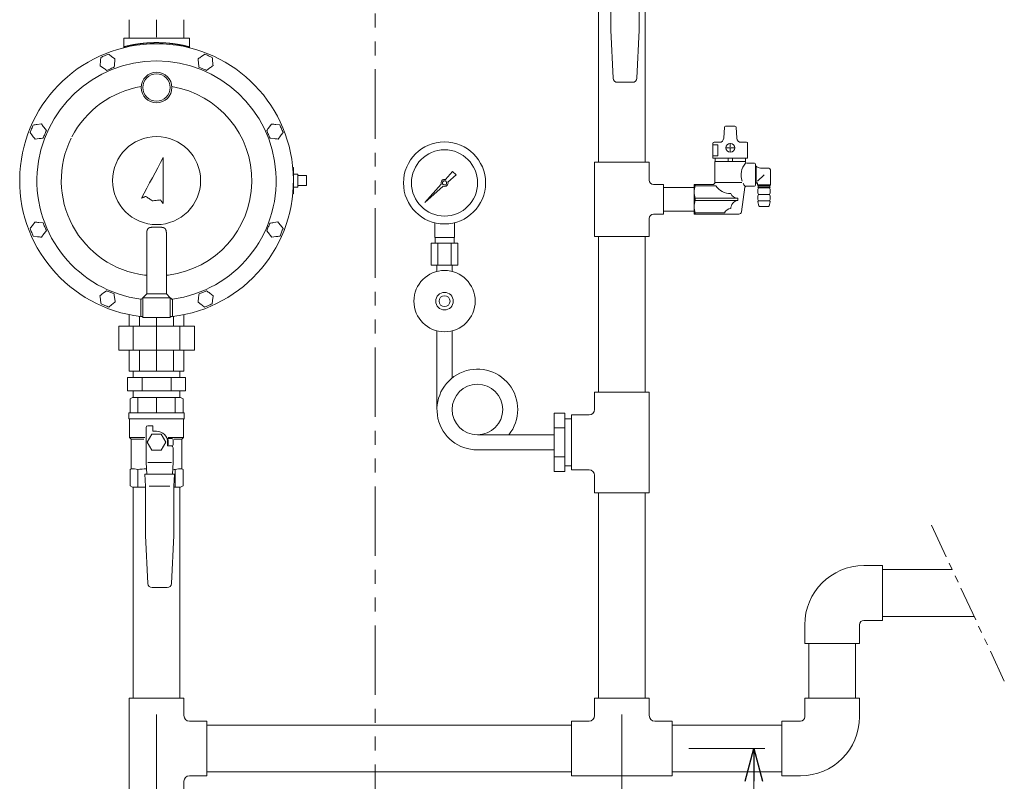
# Model space of a CAD drawing. Units: millimetres. Extents: x 5025 to 13455, y 6969 to 11863.
# Drawn here: x 10017 to 10916, y 7516 to 8212 of the extents above; entities that cross this region are included whole.
import ezdxf

# ---------------------------------------------------------------- set-up
doc = ezdxf.new("R2010")
doc.units = ezdxf.units.MM
for name, pattern in [('PHANTOM', [63.5, 31.75, -6.35, 6.35, -6.35, 6.35, -6.35]), ('PHANTOM1', [9.5, 3.25, -1.25, 1.25, -1.25, 1.25, -1.25]), ('実線', [0])]:
    doc.linetypes.add(name, pattern=pattern)
for name, color, linetype in [('0-2', 7, 'Continuous'), ('_0-0_', 7, 'Continuous'), ('CSLAYER17', 7, 'Continuous')]:
    doc.layers.add(name, color=color, linetype=linetype)
for name, color, linetype, lineweight in [('AM_0', 7, 'Continuous', 30), ('ガス配管', 2, 'Continuous', 30), ('ガス配管細', 4, 'Continuous', 20)]:
    doc.layers.add(name, color=color, linetype=linetype, lineweight=lineweight)

msp = doc.modelspace()

# ---------------------------------------------------------------- linework, layer by layer
at = {"linetype": 'Continuous', "lineweight": 9}
for p, q in [((10117.15, 8195), (10117.15, 8211.97)), ((10142.15, 8196), (10142.15, 8211.97)), ((10167.15, 8195), (10167.15, 8211.97)), ((10112.15, 8195), (10112.15, 8186.35)), ((10112.15, 8195), (10172.15, 8195)), ((10172.15, 8186.35), (10172.15, 8195)), ((10098.03, 8180.58), (10094.63, 8178.99)), ((10104.18, 8176.27), (10101.1, 8178.42)), ((10186.14, 8180.56), (10183.1, 8178.36)), ((10193, 8177.51), (10189.57, 8179.04)), ((10090.57, 8169.92), (10093.65, 8167.77)), ((10096.72, 8165.62), (10100.12, 8167.21)), ((10180.85, 8168.69), (10184.28, 8167.16)), ((10187.71, 8165.63), (10190.74, 8167.84)), ((10036.96, 8116.7), (10033.24, 8116.23)), ((10041.5, 8110.72), (10039.23, 8113.71)), ((10247.25, 8116.66), (10245.02, 8113.65)), ((10254.71, 8115.81), (10250.98, 8116.24)), ((10026.61, 8108.83), (10028.88, 8105.85)), ((10031.15, 8102.86), (10034.87, 8103.33)), ((10245.78, 8103.75), (10249.51, 8103.32)), ((10253.23, 8102.89), (10255.47, 8105.91)), ((10148.15, 8086), (10145.69, 8081.37)), ((10148.15, 8044), (10148.15, 8086)), ((10143.22, 8076.74), (10140.76, 8072.1)), ((10145.69, 8081.37), (10143.22, 8076.74)), ((10266.57, 8077), (10267.15, 8077)), ((10266.65, 8076.5), (10266.62, 8076.5)), ((10266.65, 8076.5), (10266.74, 8076.59)), ((10266.65, 8076.17), (10266.65, 8076.5)), ((10266.74, 8076.59), (10266.82, 8076.68)), ((10266.82, 8076.68), (10266.9, 8076.75)), ((10266.9, 8076.75), (10266.97, 8076.83)), ((10266.97, 8076.83), (10267.03, 8076.89)), ((10267.03, 8076.89), (10267.08, 8076.94)), ((10267.08, 8076.94), (10267.12, 8076.97)), ((10267.12, 8076.97), (10267.14, 8077)), ((10267.14, 8077), (10267.15, 8077)), ((10267.15, 8077), (10267.15, 8053)), ((10138.29, 8067.46), (10135.82, 8062.82)), ((10140.76, 8072.1), (10138.29, 8067.46)), ((10271.15, 8071), (10271.15, 8059)), ((10279.15, 8069.5), (10271.15, 8069.5)), ((10279.15, 8069.5), (10279.15, 8068.12)), ((10279.15, 8068.12), (10279.15, 8061.89)), ((10133.36, 8058.19), (10130.89, 8053.55)), ((10135.82, 8062.82), (10133.36, 8058.19)), ((10279.15, 8060.5), (10271.15, 8060.5)), ((10279.15, 8061.89), (10279.15, 8060.5)), ((10130.89, 8053.55), (10128.43, 8048.92)), ((10128.43, 8048.92), (10128.9, 8049.13)), ((10128.9, 8049.13), (10129.38, 8049.34)), ((10129.38, 8049.34), (10129.85, 8049.55)), ((10129.85, 8049.55), (10130.32, 8049.76)), ((10130.32, 8049.76), (10130.8, 8049.97)), ((10130.8, 8049.97), (10131.27, 8050.18)), ((10131.27, 8050.18), (10131.74, 8050.39)), ((10131.74, 8050.39), (10132.22, 8050.61)), ((10132.22, 8050.61), (10132.97, 8050.09)), ((10132.97, 8050.09), (10133.73, 8049.57)), ((10133.73, 8049.57), (10134.49, 8049.05)), ((10134.49, 8049.05), (10135.25, 8048.53)), ((10135.25, 8048.53), (10136.01, 8048.02)), ((10267.15, 8053), (10266.57, 8053)), ((10266.62, 8053.5), (10266.65, 8053.5)), ((10266.65, 8053.5), (10266.65, 8053.84)), ((10266.65, 8053.5), (10266.75, 8053.41)), ((10266.75, 8053.41), (10266.84, 8053.31)), ((10266.84, 8053.31), (10266.93, 8053.23)), ((10266.93, 8053.23), (10267, 8053.15)), ((10267, 8053.15), (10267.07, 8053.09)), ((10267.07, 8053.09), (10267.11, 8053.04)), ((10267.11, 8053.04), (10267.14, 8053.01)), ((10267.14, 8053.01), (10267.15, 8053)), ((10136.01, 8048.02), (10136.77, 8047.5)), ((10136.77, 8047.5), (10137.53, 8046.98)), ((10137.53, 8046.98), (10138.29, 8046.46)), ((10138.29, 8046.46), (10139.2, 8046.56)), ((10139.2, 8046.56), (10140.12, 8046.66)), ((10140.12, 8046.66), (10141.03, 8046.76)), ((10141.03, 8046.76), (10141.94, 8046.87)), ((10141.94, 8046.87), (10142.86, 8046.97)), ((10142.86, 8046.97), (10143.77, 8047.07)), ((10143.77, 8047.07), (10144.69, 8047.17)), ((10144.69, 8047.17), (10145.6, 8047.27)), ((10145.6, 8047.27), (10145.92, 8046.86)), ((10145.92, 8046.86), (10146.24, 8046.45)), ((10146.24, 8046.45), (10146.56, 8046.04)), ((10146.56, 8046.04), (10146.87, 8045.64)), ((10146.87, 8045.64), (10147.19, 8045.23)), ((10147.19, 8045.23), (10147.51, 8044.82)), ((10147.51, 8044.82), (10147.83, 8044.41)), ((10147.83, 8044.41), (10148.15, 8044)), ((10031.05, 8027.11), (10028.82, 8024.09)), ((10038.51, 8026.27), (10034.78, 8026.69)), ((10253.01, 8027.21), (10249.3, 8026.66)), ((10257.67, 8021.32), (10255.34, 8024.26)), ((10029.6, 8014.19), (10033.33, 8013.77)), ((10037.06, 8013.35), (10039.29, 8016.37)), ((10133.15, 8015.99), (10133.15, 7961.5)), ((10151.15, 8015.99), (10151.15, 7961.5)), ((10242.82, 8019.14), (10245.15, 8016.2)), ((10247.47, 8013.25), (10251.19, 8013.8)), ((10133.15, 7978.7), (10131.15, 7978.7)), ((10151.15, 7978.7), (10153.15, 7978.7)), ((10096.31, 7964.34), (10093.36, 7962.02)), ((10103.28, 7961.55), (10099.79, 7962.94)), ((10130.52, 7958.88), (10129.65, 7958)), ((10133.15, 7961.5), (10130.52, 7958.88)), ((10151.15, 7961.5), (10154.65, 7958)), ((10187.87, 7964.36), (10184.41, 7962.91)), ((10193.85, 7959.81), (10190.86, 7962.08)), ((10091.47, 7952.27), (10094.96, 7950.88)), ((10098.44, 7949.48), (10101.39, 7951.8)), ((10127.65, 7941.35), (10127.65, 7956.72)), ((10129.65, 7958), (10129.65, 7940)), ((10154.65, 7958), (10154.65, 7940)), ((10154.65, 7958), (10154.68, 7957.97)), ((10154.68, 7957.97), (10154.78, 7957.88)), ((10154.78, 7957.88), (10154.93, 7957.72)), ((10154.93, 7957.72), (10155.14, 7957.51)), ((10155.14, 7957.51), (10155.4, 7957.26)), ((10155.4, 7957.26), (10155.69, 7956.96)), ((10155.69, 7956.96), (10156.02, 7956.63)), ((10156.02, 7956.63), (10156.37, 7956.28)), ((10156.65, 7956.72), (10156.65, 7941.35)), ((10180, 7954.01), (10182.99, 7951.74)), ((10185.97, 7949.47), (10189.44, 7950.92)), ((10117.15, 7932), (10117.15, 7942.53)), ((10126.7, 7932), (10126.7, 7940.96)), ((10127.59, 7940.86), (10127.6, 7940.89)), ((10127.59, 7940.85), (10127.59, 7940.86)), ((10127.9, 7940.82), (10127.59, 7940.85)), ((10127.6, 7940.94), (10127.61, 7941)), ((10127.6, 7940.89), (10127.6, 7940.94)), ((10127.61, 7941), (10127.62, 7941.08)), ((10127.62, 7941.08), (10127.63, 7941.16)), ((10127.63, 7941.16), (10127.64, 7941.25)), ((10127.64, 7941.25), (10127.65, 7941.35)), ((10129.65, 7940.63), (10127.9, 7940.82)), ((10156.71, 7940.85), (10154.65, 7940.63)), ((10156.66, 7941.25), (10156.65, 7941.35)), ((10156.67, 7941.16), (10156.66, 7941.25)), ((10156.68, 7941.08), (10156.67, 7941.16)), ((10156.69, 7941), (10156.68, 7941.08)), ((10156.7, 7940.94), (10156.69, 7941)), ((10156.7, 7940.89), (10156.7, 7940.94)), ((10156.71, 7940.86), (10156.7, 7940.89)), ((10156.71, 7940.85), (10156.71, 7940.86)), ((10157.6, 7932), (10157.6, 7940.96)), ((10167.15, 7932), (10167.15, 7942.53)), ((10176.65, 7932), (10107.65, 7932)), ((10107.65, 7932), (10107.65, 7910)), ((10120.83, 7932), (10120.83, 7910)), ((10154.65, 7940), (10129.65, 7940)), ((10142.15, 7932), (10142.15, 7940)), ((10142.15, 7932), (10142.15, 7910)), ((10163.47, 7932), (10163.47, 7910)), ((10176.65, 7932), (10176.65, 7910)), ((10176.65, 7910), (10107.65, 7910)), ((10117.15, 7891), (10117.15, 7910)), ((10126.7, 7891), (10126.7, 7910)), ((10142.15, 7891), (10142.15, 7910)), ((10157.6, 7891), (10157.6, 7910)), ((10167.15, 7891), (10167.15, 7910)), ((10167.15, 7891), (10117.15, 7891))]:
    msp.add_line(p, q, dxfattribs=at)
at = {"lineweight": 9}
for p, q in [((10267.15, 8071), (10271.15, 8071)), ((10267.15, 8059), (10271.15, 8059))]:
    msp.add_line(p, q, dxfattribs=at)
at = {"color": 3, "lineweight": 9}
for p, q in [((10405.91, 8065.96), (10412.55, 8073.42)), ((10415.69, 8070.28), (10408.23, 8063.64)), ((10412.56, 8073.41), (10415.68, 8070.29)), ((10387.2, 8044.93), (10402.18, 8061.76)), ((10404.03, 8059.91), (10387.2, 8044.93)), ((10389.89, 8047.62), (10387.2, 8044.93)), ((10396.15, 8012.88), (10396.15, 8026.48)), ((10414.15, 8012.88), (10414.15, 8026.48)), ((10414.15, 8012.88), (10396.15, 8012.88)), ((10396.5, 8007.88), (10396.5, 8012.88)), ((10413.8, 8007.88), (10413.8, 8012.88)), ((10417.27, 8007.88), (10393.03, 8007.88)), ((10393.03, 8007.88), (10393.03, 7987.88)), ((10399.09, 8007.88), (10399.09, 7987.88)), ((10411.21, 8007.88), (10411.21, 7987.88)), ((10417.27, 8007.88), (10417.27, 7987.88)), ((10417.27, 7987.88), (10393.03, 7987.88)), ((10398.25, 7982.02), (10398.25, 7987.88)), ((10412.05, 7982.02), (10412.05, 7987.88))]:
    msp.add_line(p, q, dxfattribs=at)
at = {"color": 3, "linetype": 'Continuous', "lineweight": 9}
for p, q in [((10120.8, 7885), (10120.8, 7891)), ((10163.5, 7885), (10163.5, 7891)), ((10115.59, 7885), (10168.71, 7885)), ((10115.59, 7885), (10115.59, 7873)), ((10128.87, 7885), (10128.87, 7873)), ((10155.43, 7885), (10155.43, 7873)), ((10168.71, 7885), (10168.71, 7873)), ((10115.59, 7873), (10168.71, 7873)), ((10120.8, 7867), (10120.8, 7873)), ((10163.5, 7867), (10163.5, 7873)), ((10588.5, 7755.88), (10588.5, 7761.88))]:
    msp.add_line(p, q, dxfattribs=at)
at = {"color": 3, "linetype": 'PHANTOM1', "lineweight": 9, "ltscale": 0.05}
for p, q in [((10120.8, 7891), (10163.5, 7891)), ((10120.8, 7867), (10163.5, 7867)), ((10120.8, 7592.28), (10163.5, 7592.28))]:
    msp.add_line(p, q, dxfattribs=at)
at = {"linetype": '実線', "lineweight": 9, "ltscale": 0.001}
for p, q in [((10142.15, 7577.28), (10142.15, 7283.8)), ((10567.15, 7577.28), (10567.15, 7283.8)), ((10628.15, 7546.28), (10697.67, 7546.28))]:
    msp.add_line(p, q, dxfattribs=at)
at = {"color": 0, "linetype": 'ByBlock', "lineweight": -2}
for p, q in [((10679.63, 7516.28), (10687.67, 7546.28)), ((10687.67, 7546.28), (10695.7, 7516.28)), ((10687.67, 7546.28), (10687.67, 7516.28))]:
    msp.add_line(p, q, dxfattribs=at)
at = {"color": 7, "linetype": '実線', "lineweight": 9, "ltscale": 0.001}
msp.add_line((10687.67, 7516.28), (10687.67, 7256), dxfattribs=at)
at = {"linetype": 'Continuous', "lineweight": 9}
for centre, radius in [((10142.15, 8150), 14), ((10142.15, 8150), 12.5), ((10142.15, 8065), 40.19)]:
    msp.add_circle(centre, radius, dxfattribs=at)
at = {"color": 3, "lineweight": 9}
for centre, radius in [((10405.15, 8062.88), 37.5), ((10405.15, 8062.88), 30.25), ((10405.15, 8062.88), 1.9), ((10405.15, 7954.88), 28), ((10405.15, 7954.88), 8), ((10405.15, 7954.88), 5)]:
    msp.add_circle(centre, radius, dxfattribs=at)
at = {"linetype": 'Continuous', "lineweight": 9}
for centre, radius, start, end in [((10142.15, 8065), 125, 276.68818, 263.31182), ((10112.29, 8187.38), 0.97, 284.52961, 1.92023), ((10172.01, 8187.38), 0.97, 178.07977, 255.47039), ((10142.15, 8065), 109.25, 277.62708, 262.37292), ((10142.15, 8065), 87, 99.24219, 152.73144), ((10142.15, 8065), 87, 277.26374, 80.75781), ((10142.15, 8065), 87, 153.65682, 262.73626)]:
    msp.add_arc(centre, radius, start, end, dxfattribs=at)
at = {"color": 3, "lineweight": 9}
for start, end in [(76.10532, 200.57163), (249.42838, 13.89468)]:
    msp.add_arc((10405.15, 8062.88), 3.17, start, end, dxfattribs=at)
at = {"linetype": 'Continuous', "lineweight": 9}
for points, knots in [([(10112.29, 8186.29), (10112.29, 8186.31), (10112.3, 8186.36), (10112.32, 8186.44), (10112.34, 8186.51), (10112.36, 8186.59), (10112.38, 8186.66), (10112.4, 8186.73), (10112.43, 8186.8), (10112.47, 8186.86), (10112.5, 8186.93), (10112.55, 8186.99), (10112.6, 8187.04), (10112.65, 8187.1), (10112.72, 8187.14), (10112.78, 8187.19), (10112.86, 8187.23), (10112.93, 8187.27), (10113.01, 8187.31), (10113.09, 8187.35), (10113.17, 8187.38), (10113.23, 8187.4), (10113.26, 8187.42)], [0, 0, 0, 0, 0.077611, 0.154998, 0.231956, 0.308314, 0.383953, 0.45883, 0.532998, 0.606631, 0.680045, 0.753719, 0.828299, 0.904577, 0.983127, 1.064147, 1.147609, 1.233316, 1.320946, 1.410087, 1.500267, 1.590976, 1.590976, 1.590976, 1.590976]), ([(10113.26, 8187.42), (10113.44, 8187.46), (10113.71, 8187.53), (10114.09, 8187.62), (10114.39, 8187.7), (10114.72, 8187.78), (10115.08, 8187.86), (10115.47, 8187.95), (10115.88, 8188.04), (10116.31, 8188.14), (10116.76, 8188.24), (10117.23, 8188.34), (10117.72, 8188.45), (10118.23, 8188.56), (10118.76, 8188.66), (10119.3, 8188.77), (10119.87, 8188.88), (10120.46, 8189), (10121.06, 8189.11), (10121.69, 8189.22), (10122.32, 8189.33), (10122.98, 8189.44), (10123.65, 8189.55), (10124.34, 8189.65), (10125.04, 8189.76), (10125.76, 8189.86), (10126.49, 8189.96), (10127.23, 8190.06), (10127.98, 8190.15), (10128.75, 8190.24), (10129.53, 8190.33), (10130.32, 8190.41), (10131.12, 8190.49), (10131.93, 8190.56), (10132.75, 8190.63), (10133.58, 8190.69), (10134.41, 8190.75), (10135.26, 8190.8), (10136.1, 8190.85), (10136.96, 8190.89), (10137.53, 8190.91), (10137.81, 8190.92)], [0, 0, 0, 0, 0.553003, 0.846608, 1.160737, 1.50183, 1.871222, 2.266782, 2.686313, 3.127625, 3.589135, 4.070545, 4.571719, 5.092526, 5.632833, 6.192506, 6.771191, 7.368295, 7.983214, 8.615347, 9.264096, 9.928867, 10.609102, 11.304274, 12.01386, 12.737339, 13.474196, 14.223902, 14.985848, 15.759403, 16.543936, 17.338821, 18.143435, 18.957145, 19.77929, 20.609205, 21.446227, 22.289696, 23.138952, 23.993298, 24.852008, 24.852008, 24.852008, 24.852008]), ([(10137.81, 8190.92), (10138.1, 8190.93), (10138.68, 8190.95), (10139.54, 8190.98), (10140.41, 8190.99), (10141.28, 8191), (10142.15, 8191.01), (10143.02, 8191), (10143.88, 8190.99), (10144.75, 8190.98), (10145.62, 8190.95), (10146.48, 8190.93), (10147.34, 8190.89), (10148.19, 8190.85), (10149.04, 8190.8), (10149.88, 8190.75), (10150.71, 8190.69), (10151.54, 8190.63), (10152.36, 8190.56), (10153.17, 8190.49), (10153.97, 8190.41), (10154.76, 8190.33), (10155.54, 8190.24), (10156.31, 8190.15), (10157.07, 8190.06), (10157.81, 8189.96), (10158.54, 8189.86), (10159.26, 8189.76), (10159.96, 8189.65), (10160.64, 8189.55), (10161.32, 8189.44), (10161.97, 8189.33), (10162.61, 8189.22), (10163.23, 8189.11), (10163.84, 8189), (10164.42, 8188.89), (10164.99, 8188.77), (10165.54, 8188.67), (10166.07, 8188.56), (10166.58, 8188.45), (10166.92, 8188.38), (10167.08, 8188.34)], [0, 0, 0, 0, 0.862344, 1.727594, 2.595026, 3.463913, 4.33353, 5.203151, 6.072049, 6.939495, 7.804764, 8.667131, 9.525888, 10.380324, 11.229729, 12.07339, 12.910594, 13.740646, 14.562896, 15.376699, 16.181409, 16.976374, 17.760944, 18.5345, 19.29648, 20.046318, 20.783448, 21.507301, 22.217305, 22.912866, 23.593365, 24.25818, 24.906681, 25.538239, 26.152239, 26.748352, 27.326467, 27.886474, 28.428264, 28.951723, 29.456641, 29.456641, 29.456641, 29.456641]), ([(10167.08, 8188.34), (10167.24, 8188.31), (10167.55, 8188.24), (10168, 8188.14), (10168.43, 8188.04), (10168.83, 8187.95), (10169.21, 8187.86), (10169.56, 8187.78), (10169.88, 8187.7), (10170.19, 8187.63), (10170.57, 8187.53), (10170.86, 8187.46), (10171.04, 8187.42)], [0, 0, 0, 0, 0.485128, 0.948575, 1.388437, 1.802811, 2.189789, 2.548372, 2.882113, 3.195981, 3.494948, 4.068048, 4.068048, 4.068048, 4.068048]), ([(10171.04, 8187.42), (10171.07, 8187.4), (10171.12, 8187.38), (10171.21, 8187.35), (10171.29, 8187.31), (10171.37, 8187.27), (10171.44, 8187.23), (10171.51, 8187.19), (10171.58, 8187.15), (10171.64, 8187.1), (10171.7, 8187.05), (10171.75, 8186.99), (10171.79, 8186.93), (10171.83, 8186.87), (10171.86, 8186.8), (10171.89, 8186.74), (10171.92, 8186.67), (10171.94, 8186.6), (10171.96, 8186.52), (10171.98, 8186.45), (10171.99, 8186.37), (10172, 8186.32), (10172.01, 8186.3)], [0, 0, 0, 0, 0.090025, 0.179529, 0.26801, 0.355001, 0.440096, 0.522975, 0.60344, 0.681458, 0.757211, 0.831243, 0.904341, 0.977157, 1.050173, 1.123711, 1.197946, 1.272935, 1.348637, 1.424936, 1.501662, 1.57861, 1.57861, 1.57861, 1.57861]), ([(10142.74, 8022.38), (10142.61, 8022.38), (10142.21, 8022.38), (10141.3, 8022.38), (10140.4, 8022.38), (10139.63, 8022.38), (10139.26, 8022.38), (10138.89, 8022.37), (10138.53, 8022.37), (10138.17, 8022.36), (10137.82, 8022.34), (10137.48, 8022.31), (10137.15, 8022.28), (10136.83, 8022.24), (10136.52, 8022.19), (10136.23, 8022.13), (10135.94, 8022.06), (10135.67, 8021.97), (10135.41, 8021.87), (10135.17, 8021.76), (10134.94, 8021.62), (10134.73, 8021.47), (10134.53, 8021.31), (10134.35, 8021.13), (10134.18, 8020.94), (10134.03, 8020.72), (10133.9, 8020.5), (10133.78, 8020.26), (10133.67, 8020.01), (10133.58, 8019.75), (10133.49, 8019.48), (10133.42, 8019.19), (10133.36, 8018.9), (10133.31, 8018.61), (10133.27, 8018.3), (10133.23, 8017.99), (10133.2, 8017.67), (10133.18, 8017.34), (10133.17, 8017.01), (10133.16, 8016.79), (10133.16, 8016.67)], [0, 0, 0, 0, 0.392506, 1.178038, 2.729771, 3.10922, 3.483787, 3.852775, 4.215506, 4.571333, 4.91965, 5.259907, 5.591606, 5.914271, 6.227543, 6.531252, 6.825457, 7.11051, 7.387122, 7.656421, 7.919746, 8.178572, 8.434499, 8.689223, 8.944509, 9.20213, 9.463584, 9.72997, 10.002029, 10.280191, 10.564614, 10.855227, 11.151822, 11.454445, 11.763224, 12.078221, 12.399435, 12.726688, 13.059074, 13.395388, 13.395388, 13.395388, 13.395388]), ([(10151.15, 8015.99), (10151.15, 8016.11), (10151.15, 8016.34), (10151.14, 8016.68), (10151.13, 8017.01), (10151.12, 8017.34), (10151.09, 8017.67), (10151.07, 8017.99), (10151.03, 8018.3), (10150.99, 8018.6), (10150.94, 8018.9), (10150.88, 8019.19), (10150.81, 8019.47), (10150.72, 8019.75), (10150.63, 8020.01), (10150.52, 8020.26), (10150.4, 8020.5), (10150.27, 8020.72), (10150.12, 8020.93), (10149.95, 8021.13), (10149.77, 8021.31), (10149.58, 8021.47), (10149.36, 8021.62), (10149.13, 8021.75), (10148.89, 8021.87), (10148.63, 8021.97), (10148.36, 8022.06), (10148.08, 8022.13), (10147.78, 8022.19), (10147.47, 8022.24), (10147.15, 8022.28), (10146.82, 8022.31), (10146.48, 8022.34), (10146.13, 8022.35), (10145.77, 8022.37), (10145.41, 8022.38), (10145.04, 8022.38), (10144.67, 8022.38), (10144.29, 8022.38), (10143.64, 8022.38), (10143.13, 8022.38), (10142.74, 8022.38)], [0, 0, 0, 0, 0.343168, 0.683544, 1.019225, 1.349857, 1.675281, 1.995369, 2.310026, 2.619013, 2.921998, 3.218752, 3.509165, 3.793262, 4.071111, 4.342933, 4.609201, 4.870667, 5.128402, 5.383819, 5.63865, 5.894677, 6.153559, 6.416801, 6.685745, 6.961558, 7.245329, 7.538551, 7.841862, 8.155236, 8.478424, 8.810999, 9.1524, 9.501958, 9.85892, 10.222518, 10.592094, 10.966993, 11.346549, 11.730079, 12.897631, 12.897631, 12.897631, 12.897631]), ([(10133.16, 8016.67), (10133.16, 8016.56), (10133.15, 8016.33), (10133.15, 8016.11), (10133.15, 8015.99)], [0, 0, 0, 0, 0.338967, 0.6792709, 0.6792709, 0.6792709, 0.6792709]), ([(10154.65, 7958), (10154.64, 7958), (10154.63, 7958), (10154.61, 7958), (10154.58, 7958), (10154.53, 7958), (10154.33, 7958), (10146.04, 7958.02), (10137.79, 7957.99), (10129.68, 7958), (10129.66, 7958), (10129.65, 7958), (10129.65, 7958)], [0, 0, 0, 0, 0.018444, 0.039414, 0.065434, 0.099029, 0.199, 0.67056, 24.947541, 24.971409, 24.98762, 25.000004, 25.000004, 25.000004, 25.000004]), ([(10129.65, 7940.63), (10129.52, 7940.64), (10129.32, 7940.66), (10129.03, 7940.69), (10128.79, 7940.72), (10128.56, 7940.75), (10128.32, 7940.77), (10128, 7940.81), (10127.75, 7940.84), (10127.59, 7940.85)], [0, 0, 0, 0, 0.389163, 0.611848, 0.858781, 1.123861, 1.307531, 1.589811, 2.070419, 2.070419, 2.070419, 2.070419]), ([(10156.71, 7940.85), (10156.52, 7940.83), (10156.23, 7940.8), (10155.89, 7940.76), (10155.65, 7940.74), (10155.43, 7940.71), (10155.17, 7940.68), (10154.91, 7940.66), (10154.73, 7940.64), (10154.65, 7940.63)], [0, 0, 0, 0, 0.575442, 0.855265, 1.036541, 1.29628, 1.535748, 1.816626, 2.070419, 2.070419, 2.070419, 2.070419])]:
    msp.add_open_spline(points, degree=3, knots=knots, dxfattribs=at)
for points in [[(10091.23, 8177.4), (10091.17, 8176.78), (10091.06, 8175.53), (10090.95, 8174.29), (10090.9, 8173.66)], [(10094.63, 8178.99), (10094.06, 8178.72), (10092.93, 8178.2), (10091.79, 8177.67), (10091.23, 8177.4)], [(10101.1, 8178.42), (10100.59, 8178.78), (10099.57, 8179.5), (10098.54, 8180.22), (10098.03, 8180.58)], [(10103.85, 8172.53), (10103.91, 8173.16), (10104.01, 8174.4), (10104.12, 8175.65), (10104.18, 8176.27)], [(10183.1, 8178.36), (10182.6, 8177.99), (10181.58, 8177.25), (10180.57, 8176.52), (10180.07, 8176.15)], [(10180.07, 8176.15), (10180.13, 8175.53), (10180.26, 8174.28), (10180.39, 8173.04), (10180.46, 8172.42)], [(10189.57, 8179.04), (10189, 8179.29), (10187.85, 8179.8), (10186.71, 8180.31), (10186.14, 8180.56)], [(10193.39, 8173.78), (10193.32, 8174.4), (10193.19, 8175.64), (10193.06, 8176.89), (10193, 8177.51)], [(10090.9, 8173.66), (10090.85, 8173.04), (10090.74, 8171.79), (10090.63, 8170.55), (10090.57, 8169.92)], [(10093.65, 8167.77), (10094.16, 8167.41), (10095.19, 8166.7), (10096.21, 8165.98), (10096.72, 8165.62)], [(10100.12, 8167.21), (10100.69, 8167.47), (10101.82, 8168), (10102.96, 8168.53), (10103.52, 8168.79)], [(10103.52, 8168.79), (10103.58, 8169.42), (10103.69, 8170.66), (10103.8, 8171.91), (10103.85, 8172.53)], [(10180.46, 8172.42), (10180.52, 8171.8), (10180.66, 8170.55), (10180.79, 8169.31), (10180.85, 8168.69)], [(10184.28, 8167.16), (10184.85, 8166.91), (10185.99, 8166.4), (10187.14, 8165.89), (10187.71, 8165.63)], [(10190.74, 8167.84), (10191.25, 8168.21), (10192.26, 8168.94), (10193.27, 8169.68), (10193.78, 8170.05)], [(10193.78, 8170.05), (10193.71, 8170.67), (10193.58, 8171.91), (10193.45, 8173.16), (10193.39, 8173.78)], [(10028.06, 8112.29), (10027.82, 8111.72), (10027.34, 8110.56), (10026.85, 8109.41), (10026.61, 8108.83)], [(10029.51, 8115.75), (10029.27, 8115.18), (10028.79, 8114.02), (10028.3, 8112.87), (10028.06, 8112.29)], [(10033.24, 8116.23), (10032.62, 8116.15), (10031.38, 8115.99), (10030.13, 8115.83), (10029.51, 8115.75)], [(10039.23, 8113.71), (10038.85, 8114.21), (10038.1, 8115.2), (10037.34, 8116.2), (10036.96, 8116.7)], [(10245.02, 8113.65), (10244.65, 8113.14), (10243.9, 8112.14), (10243.16, 8111.13), (10242.79, 8110.63)], [(10250.98, 8116.24), (10250.36, 8116.31), (10249.12, 8116.45), (10247.87, 8116.59), (10247.25, 8116.66)], [(10256.2, 8112.37), (10255.96, 8112.94), (10255.46, 8114.09), (10254.96, 8115.24), (10254.71, 8115.81)], [(10257.7, 8108.93), (10257.45, 8109.5), (10256.95, 8110.65), (10256.45, 8111.79), (10256.2, 8112.37)], [(10028.88, 8105.85), (10029.26, 8105.35), (10030.02, 8104.35), (10030.77, 8103.36), (10031.15, 8102.86)], [(10034.87, 8103.33), (10035.49, 8103.41), (10036.74, 8103.57), (10037.98, 8103.72), (10038.6, 8103.8)], [(10038.6, 8103.8), (10038.84, 8104.38), (10039.32, 8105.53), (10039.81, 8106.69), (10040.05, 8107.26)], [(10040.05, 8107.26), (10040.29, 8107.84), (10040.78, 8108.99), (10041.26, 8110.15), (10041.5, 8110.72)], [(10242.79, 8110.63), (10243.04, 8110.06), (10243.53, 8108.91), (10244.03, 8107.76), (10244.28, 8107.19)], [(10244.28, 8107.19), (10244.53, 8106.61), (10245.03, 8105.47), (10245.53, 8104.32), (10245.78, 8103.75)], [(10249.51, 8103.32), (10250.13, 8103.25), (10251.37, 8103.11), (10252.61, 8102.97), (10253.23, 8102.89)], [(10255.47, 8105.91), (10255.84, 8106.41), (10256.58, 8107.42), (10257.33, 8108.42), (10257.7, 8108.93)], [(10028.82, 8024.09), (10028.45, 8023.59), (10027.71, 8022.58), (10026.97, 8021.57), (10026.6, 8021.07)], [(10034.78, 8026.69), (10034.16, 8026.76), (10032.92, 8026.9), (10031.67, 8027.04), (10031.05, 8027.11)], [(10040.01, 8022.83), (10039.76, 8023.4), (10039.26, 8024.55), (10038.76, 8025.7), (10038.51, 8026.27)], [(10041.51, 8019.39), (10041.26, 8019.96), (10040.76, 8021.11), (10040.26, 8022.26), (10040.01, 8022.83)], [(10244.2, 8022.63), (10243.97, 8022.05), (10243.51, 8020.88), (10243.05, 8019.72), (10242.82, 8019.14)], [(10245.59, 8026.12), (10245.36, 8025.54), (10244.89, 8024.37), (10244.43, 8023.21), (10244.2, 8022.63)], [(10249.3, 8026.66), (10248.68, 8026.57), (10247.44, 8026.39), (10246.21, 8026.21), (10245.59, 8026.12)], [(10255.34, 8024.26), (10254.95, 8024.75), (10254.18, 8025.73), (10253.4, 8026.72), (10253.01, 8027.21)], [(10256.28, 8017.83), (10256.52, 8018.41), (10256.98, 8019.58), (10257.44, 8020.74), (10257.67, 8021.32)], [(10026.6, 8021.07), (10026.85, 8020.5), (10027.35, 8019.35), (10027.85, 8018.2), (10028.1, 8017.63)], [(10028.1, 8017.63), (10028.35, 8017.06), (10028.85, 8015.91), (10029.35, 8014.76), (10029.6, 8014.19)], [(10033.33, 8013.77), (10033.95, 8013.7), (10035.19, 8013.56), (10036.44, 8013.42), (10037.06, 8013.35)], [(10039.29, 8016.37), (10039.66, 8016.87), (10040.4, 8017.88), (10041.14, 8018.89), (10041.51, 8019.39)], [(10245.15, 8016.2), (10245.53, 8015.71), (10246.31, 8014.73), (10247.09, 8013.74), (10247.47, 8013.25)], [(10251.19, 8013.8), (10251.81, 8013.89), (10253.04, 8014.07), (10254.28, 8014.25), (10254.9, 8014.34)], [(10254.9, 8014.34), (10255.13, 8014.93), (10255.59, 8016.09), (10256.05, 8017.25), (10256.28, 8017.83)], [(10093.36, 7962.02), (10092.87, 7961.64), (10091.88, 7960.86), (10090.9, 7960.09), (10090.41, 7959.7)], [(10090.41, 7959.7), (10090.5, 7959.08), (10090.68, 7957.85), (10090.85, 7956.61), (10090.94, 7955.99)], [(10099.79, 7962.94), (10099.21, 7963.18), (10098.05, 7963.64), (10096.89, 7964.11), (10096.31, 7964.34)], [(10103.81, 7957.83), (10103.72, 7958.45), (10103.54, 7959.69), (10103.37, 7960.93), (10103.28, 7961.55)], [(10151.15, 7961.5), (10148.15, 7961.5), (10142.15, 7961.5), (10136.15, 7961.5), (10133.15, 7961.5)], [(10180.95, 7961.46), (10180.87, 7960.83), (10180.71, 7959.59), (10180.55, 7958.35), (10180.48, 7957.73)], [(10184.41, 7962.91), (10183.83, 7962.66), (10182.68, 7962.18), (10181.53, 7961.7), (10180.95, 7961.46)], [(10190.86, 7962.08), (10190.36, 7962.46), (10189.37, 7963.22), (10188.37, 7963.98), (10187.87, 7964.36)], [(10193.37, 7956.09), (10193.45, 7956.71), (10193.61, 7957.95), (10193.77, 7959.19), (10193.85, 7959.81)], [(10090.94, 7955.99), (10091.03, 7955.37), (10091.21, 7954.13), (10091.38, 7952.89), (10091.47, 7952.27)], [(10094.96, 7950.88), (10095.54, 7950.64), (10096.7, 7950.18), (10097.86, 7949.71), (10098.44, 7949.48)], [(10101.39, 7951.8), (10101.88, 7952.19), (10102.87, 7952.96), (10103.85, 7953.73), (10104.34, 7954.12)], [(10104.34, 7954.12), (10104.25, 7954.74), (10104.08, 7955.97), (10103.9, 7957.21), (10103.81, 7957.83)], [(10127.65, 7956.72), (10127.7, 7956.65), (10127.79, 7956.5), (10127.88, 7956.36), (10127.93, 7956.28)], [(10127.93, 7956.28), (10128.22, 7956.57), (10128.79, 7957.14), (10129.36, 7957.72), (10129.65, 7958)], [(10156.37, 7956.28), (10156.42, 7956.36), (10156.51, 7956.5), (10156.6, 7956.65), (10156.65, 7956.72)], [(10180.48, 7957.73), (10180.4, 7957.11), (10180.24, 7955.87), (10180.08, 7954.63), (10180, 7954.01)], [(10182.99, 7951.74), (10183.49, 7951.36), (10184.48, 7950.6), (10185.48, 7949.84), (10185.97, 7949.47)], [(10189.44, 7950.92), (10190.01, 7951.16), (10191.17, 7951.64), (10192.32, 7952.12), (10192.9, 7952.37)], [(10192.9, 7952.37), (10192.98, 7952.99), (10193.13, 7954.23), (10193.29, 7955.47), (10193.37, 7956.09)]]:
    msp.add_open_spline(points, degree=3, dxfattribs=at)
at = {"layer": '0-2', "color": 3, "linetype": 'Continuous', "lineweight": 9}
for p, q in [((10545.8, 8081.88), (10545.8, 8246)), ((10588.5, 8246), (10588.5, 8081.88)), ((10542.15, 8081.88), (10542.15, 8013.88)), ((10592.15, 8081.88), (10542.15, 8081.88)), ((10592.15, 8065.38), (10592.15, 8081.88)), ((10605.15, 8061.38), (10596.15, 8061.38)), ((10605.15, 8061.38), (10605.15, 8034.38)), ((10633.15, 8058.73), (10605.15, 8058.73)), ((10592.15, 8013.88), (10592.15, 8030.38)), ((10605.15, 8034.38), (10596.15, 8034.38)), ((10633.15, 8037.03), (10605.15, 8037.03)), ((10592.15, 8013.88), (10542.15, 8013.88)), ((10545.8, 8013.88), (10545.8, 7871.88)), ((10588.5, 8013.88), (10588.5, 7871.88)), ((10398.25, 7927.74), (10398.25, 7855.88)), ((10412.05, 7927.74), (10412.05, 7884.65)), ((10542.15, 7871.88), (10542.15, 7855.88)), ((10542.15, 7871.88), (10592.15, 7871.88)), ((10592.15, 7871.88), (10592.15, 7779.88)), ((10505.15, 7852.44), (10505.15, 7799.32)), ((10505.15, 7852.44), (10515.15, 7852.44)), ((10515.15, 7852.44), (10515.15, 7799.32)), ((10521.15, 7800.88), (10521.15, 7850.88)), ((10521.15, 7850.88), (10537.15, 7850.88)), ((10515.15, 7847.23), (10521.15, 7847.23)), ((10435.15, 7832.78), (10505.15, 7832.78)), ((10505.15, 7839.16), (10515.15, 7839.16)), ((10505.15, 7832.88), (10505.15, 7818.88)), ((10435.15, 7818.98), (10505.15, 7818.98)), ((10505.15, 7812.6), (10515.15, 7812.6)), ((10505.15, 7799.32), (10515.15, 7799.32)), ((10515.15, 7804.53), (10521.15, 7804.53)), ((10521.15, 7800.88), (10537.15, 7800.88)), ((10542.15, 7795.88), (10542.15, 7779.88)), ((10120.8, 7592.28), (10120.8, 7784.88)), ((10163.5, 7784.88), (10163.5, 7592.28)), ((10542.15, 7779.88), (10592.15, 7779.88)), ((10545.8, 7592.28), (10545.8, 7779.88)), ((10588.5, 7592.28), (10588.5, 7779.88)), ((10134.17, 7696.94), (10132.02, 7740.96)), ((10157.9, 7740.96), (10155.75, 7696.94)), ((10805.15, 7663.28), (10805.15, 7713.28)), ((10805.15, 7709.63), (10868.86, 7709.63)), ((10151.82, 7693.19), (10138.1, 7693.19)), ((10805.15, 7666.93), (10888.79, 7666.93)), ((10737.8, 7592.28), (10737.8, 7642.28)), ((10780.5, 7592.28), (10780.5, 7642.28)), ((10117.15, 7500.28), (10117.15, 7592.28)), ((10167.15, 7592.28), (10117.15, 7592.28)), ((10167.15, 7576.28), (10167.15, 7592.28)), ((10542.15, 7592.28), (10592.15, 7592.28)), ((10542.15, 7592.28), (10542.15, 7576.28)), ((10588.5, 7592.28), (10545.8, 7592.28)), ((10592.15, 7592.28), (10592.15, 7576.28)), ((10188.15, 7571.28), (10172.15, 7571.28)), ((10188.15, 7571.28), (10188.15, 7521.28)), ((10188.15, 7567.63), (10521.15, 7567.63)), ((10188.15, 7524.93), (10188.15, 7567.63)), ((10537.15, 7571.28), (10521.15, 7571.28)), ((10521.15, 7571.28), (10521.15, 7521.28)), ((10613.15, 7571.28), (10597.15, 7571.28)), ((10613.15, 7571.28), (10613.15, 7521.28)), ((10613.15, 7567.63), (10713.15, 7567.63)), ((10713.15, 7571.28), (10713.15, 7521.28)), ((10188.15, 7521.28), (10172.15, 7521.28)), ((10188.15, 7524.93), (10521.15, 7524.93)), ((10613.15, 7521.28), (10521.15, 7521.28)), ((10613.15, 7524.93), (10713.15, 7524.93)), ((10167.15, 7500.28), (10167.15, 7516.28))]:
    msp.add_line(p, q, dxfattribs=at)
msp.add_circle((10435.15, 7855.88), 23.1, dxfattribs=at)
for centre, radius, start, end in [((10596.15, 8065.38), 4, 180, 270), ((10596.15, 8030.38), 4, 90, 180), ((10435.15, 7855.88), 36.9, 321.24326, 270), ((10537.15, 7855.88), 5, 270, 0), ((10537.15, 7795.88), 5, 0, 90), ((10138.1, 7697.13), 3.94, 182.7927, 270), ((10151.82, 7697.13), 3.94, 270, 357.2073), ((10172.15, 7576.28), 5, 180, 270), ((10537.15, 7576.28), 5, 270, 0), ((10597.15, 7576.28), 5, 180, 270), ((10172.15, 7516.28), 5, 90, 180)]:
    msp.add_arc(centre, radius, start, end, dxfattribs=at)
at = {"layer": '_0-0_', "color": 3, "linetype": 'Continuous', "lineweight": 9}
for p, q in [((10633.15, 8034.38), (10633.15, 8061.38)), ((10788.15, 7713.28), (10805.15, 7713.28)), ((10788.15, 7663.28), (10805.15, 7663.28)), ((10734.15, 7659.28), (10734.15, 7642.28)), ((10784.15, 7659.28), (10784.15, 7642.28)), ((10734.15, 7642.28), (10784.15, 7642.28)), ((10734.15, 7575.28), (10734.15, 7592.28)), ((10784.15, 7592.28), (10734.15, 7592.28)), ((10784.15, 7575.28), (10784.15, 7592.28)), ((10730.15, 7571.28), (10713.15, 7571.28)), ((10730.15, 7521.28), (10713.15, 7521.28))]:
    msp.add_line(p, q, dxfattribs=at)
for centre, radius, start, end in [((10788.15, 7659.28), 54, 90, 180), ((10788.15, 7659.28), 4, 90, 180), ((10730.15, 7575.28), 4, 270, 0), ((10730.15, 7575.28), 54, 270, 0)]:
    msp.add_arc(centre, radius, start, end, dxfattribs=at)
at = {"layer": 'AM_0', "color": 3, "lineweight": 9}
for p, q in [((10125.05, 7867), (10125.05, 7852.94)), ((10142.15, 7867), (10142.15, 7852.94)), ((10159.25, 7867), (10159.25, 7852.94)), ((10125.05, 7784.88), (10125.05, 7801.1)), ((10159.25, 7784.88), (10159.25, 7801.1))]:
    msp.add_line(p, q, dxfattribs=at)
at = {"layer": 'CSLAYER17', "color": 3, "linetype": 'Continuous', "lineweight": 9}
for p, q in [((10557.02, 8202.53), (10557.02, 8247.52)), ((10582.9, 8247.52), (10582.9, 8202.53)), ((10559.17, 8158.5), (10557.02, 8202.53)), ((10582.9, 8202.53), (10580.75, 8158.5)), ((10576.82, 8154.75), (10563.1, 8154.75)), ((10117.96, 7865.71), (10120.21, 7867)), ((10117.96, 7852.94), (10117.96, 7865.71)), ((10120.21, 7867), (10164.09, 7867)), ((10164.09, 7867), (10166.34, 7865.71)), ((10166.34, 7865.71), (10166.34, 7852.94)), ((10116.84, 7850.13), (10116.84, 7852.94)), ((10167.46, 7852.94), (10116.84, 7852.94)), ((10167.46, 7852.94), (10167.46, 7850.13)), ((10116.84, 7850.13), (10116.84, 7847.88)), ((10117.4, 7846.9), (10117.4, 7830.44)), ((10166.9, 7847.32), (10117.51, 7847.32)), ((10166.9, 7846.9), (10166.9, 7830.44)), ((10167.46, 7850.13), (10167.46, 7847.88)), ((10132.59, 7807.38), (10132.59, 7839.44)), ((10137.93, 7833.25), (10133.71, 7825.94)), ((10134.27, 7841.13), (10138.77, 7841.13)), ((10146.37, 7833.25), (10137.93, 7833.25)), ((10138.77, 7841.13), (10138.77, 7836.07)), ((10138.77, 7836.07), (10142.15, 7836.07)), ((10150.59, 7825.94), (10146.37, 7833.25)), ((10119.09, 7828.75), (10117.4, 7830.44)), ((10117.4, 7830.44), (10131.45, 7830.44)), ((10119.09, 7828.75), (10119.09, 7801.75)), ((10130.44, 7828.75), (10119.09, 7828.75)), ((10133.71, 7825.94), (10137.93, 7818.63)), ((10146.37, 7818.63), (10150.59, 7825.94)), ((10152.15, 7829.32), (10156.21, 7829.32)), ((10152.27, 7825.94), (10152.27, 7822.57)), ((10166.9, 7830.44), (10152.85, 7830.44)), ((10157.34, 7828.19), (10157.34, 7823.69)), ((10158.08, 7828.75), (10165.21, 7828.75)), ((10165.21, 7828.75), (10166.9, 7830.44)), ((10165.21, 7828.75), (10165.21, 7801.75)), ((10137.93, 7818.63), (10146.37, 7818.63)), ((10152.27, 7822.57), (10156.21, 7822.57)), ((10152.27, 7822.57), (10155.65, 7822.57)), ((10157.34, 7820.88), (10157.34, 7807.38)), ((10133.15, 7796.69), (10132.59, 7807.38)), ((10155.79, 7807.38), (10134.26, 7807.38)), ((10157.34, 7807.38), (10156.77, 7796.69)), ((10119.09, 7801.75), (10117.96, 7801.1)), ((10117.96, 7801.1), (10117.96, 7786.18)), ((10124.76, 7801.1), (10125.34, 7801.1)), ((10132.02, 7785.96), (10131.46, 7796.69)), ((10131.46, 7796.69), (10158.46, 7796.69)), ((10158.46, 7796.69), (10157.9, 7785.96)), ((10165.21, 7801.75), (10166.34, 7801.1)), ((10166.34, 7801.1), (10166.34, 7786.18)), ((10120.21, 7784.88), (10117.96, 7786.18)), ((10132.02, 7784.88), (10120.21, 7784.88)), ((10132.02, 7740.96), (10132.02, 7785.96)), ((10154.32, 7786), (10135.26, 7786)), ((10157.9, 7785.96), (10157.9, 7740.96)), ((10164.09, 7784.88), (10157.9, 7784.88)), ((10164.09, 7784.88), (10166.34, 7786.18))]:
    msp.add_line(p, q, dxfattribs=at)
for centre, radius, start, end in [((10563.1, 8158.69), 3.94, 182.7927, 270), ((10576.82, 8158.69), 3.94, 270, 357.2073), ((10117.4, 7847.88), 0.562, 180, 240), ((10116.84, 7846.9), 0.562, 0, 60), ((10167.46, 7846.9), 0.562, 120, 180), ((10166.9, 7847.88), 0.562, 300, 0), ((10134.27, 7839.44), 1.69, 90, 180), ((10142.15, 7825.94), 10.12, 0, 90), ((10152.15, 7830.44), 1.12, 243.64781, 270), ((10142.15, 7825.94), 10.69, 341.59152, 18.40848), ((10156.21, 7828.19), 1.12, 0, 90), ((10156.21, 7823.69), 1.12, 270, 0), ((10155.65, 7820.88), 1.69, 0, 90), ((10118.78, 7771.21), 30.54, 78.14836, 89.41633), ((10133.99, 7740.41), 61.35, 91.03596, 98.38264), ((10167.13, 7874.99), 74.3, 262.1806, 263.91234), ((10165.52, 7771.21), 30.54, 90.58367, 101.85164)]:
    msp.add_arc(centre, radius, start, end, dxfattribs=at)
at = {"layer": 'ガス配管', "color": 3, "lineweight": 9}
for p, q in [((10660.15, 8103.67), (10660.87, 8113.73)), ((10670.41, 8114.66), (10661.87, 8114.66)), ((10672.13, 8103.67), (10671.41, 8113.73)), ((10650.29, 8085.46), (10650.29, 8098.95)), ((10650.29, 8097.71), (10654.65, 8097.71)), ((10651.29, 8099.95), (10656.16, 8099.95)), ((10654.65, 8097.71), (10654.65, 8087.7)), ((10662.02, 8094.96), (10665.34, 8094.96)), ((10666.14, 8095.76), (10666.14, 8099.08)), ((10666.14, 8090.84), (10666.14, 8094.16)), ((10666.94, 8094.96), (10670.26, 8094.96)), ((10680.99, 8099.95), (10676.12, 8099.95)), ((10681.99, 8085.46), (10681.99, 8098.95)), ((10654.65, 8087.7), (10650.29, 8087.7)), ((10650.29, 8085.46), (10681.99, 8085.46)), ((10652.38, 8082.37), (10652.38, 8085.46)), ((10664.11, 8085.46), (10664.11, 8082.37)), ((10668.17, 8085.46), (10668.17, 8082.37)), ((10679.89, 8082.37), (10679.89, 8085.46)), ((10652.13, 8063.38), (10652.13, 8082.37)), ((10652.13, 8082.37), (10680.12, 8082.37)), ((10680.12, 8081.87), (10680.12, 8082.37)), ((10688.14, 8080.87), (10681.12, 8080.87)), ((10689.14, 8079.87), (10689.14, 8060.88)), ((10689.14, 8078.29), (10689.73, 8078.29)), ((10689.73, 8078.29), (10689.73, 8062.44)), ((10693.62, 8076.42), (10700.48, 8076.42)), ((10696.93, 8070.37), (10690.94, 8064.36)), ((10702.98, 8073.92), (10702.98, 8061.13)), ((10633.15, 8061.38), (10650.13, 8061.38)), ((10634, 8061.38), (10634, 8060.3)), ((10652.8, 8060.28), (10634, 8060.28)), ((10652.13, 8063.37), (10676.61, 8063.37)), ((10676.4, 8036.53), (10679.54, 8059.02)), ((10680.53, 8059.88), (10688.14, 8059.88)), ((10689.14, 8062.44), (10689.73, 8062.44)), ((10689.73, 8062.44), (10689.96, 8062.82)), ((10690.87, 8062.54), (10690.87, 8061.13)), ((10702.98, 8061.13), (10690.87, 8061.13)), ((10690.87, 8061.13), (10691.68, 8060.36)), ((10702.68, 8059.37), (10691.17, 8059.37)), ((10691.97, 8058.37), (10691.17, 8059.37)), ((10691.68, 8060.36), (10702.17, 8060.36)), ((10691.68, 8060.36), (10691.68, 8059.37)), ((10691.97, 8058.37), (10701.88, 8058.37)), ((10701.88, 8058.37), (10702.68, 8059.37)), ((10702.98, 8061.13), (10702.17, 8060.36)), ((10702.17, 8060.36), (10702.17, 8059.37)), ((10634, 8048.87), (10634, 8046.88)), ((10634, 8048.87), (10672.89, 8048.87)), ((10672.89, 8046.88), (10672.89, 8048.87)), ((10701.88, 8052.37), (10691.97, 8052.37)), ((10634, 8046.88), (10672.89, 8046.88)), ((10692.33, 8041.76), (10691.32, 8045.75)), ((10702.05, 8046.38), (10691.81, 8046.38)), ((10692.82, 8041.38), (10701.03, 8041.38)), ((10701.52, 8041.76), (10702.53, 8045.75)), ((10633.15, 8034.38), (10673.92, 8034.38)), ((10660.97, 8035.48), (10634, 8035.48)), ((10634, 8034.38), (10634, 8035.46))]:
    msp.add_line(p, q, dxfattribs=at)
at = {"layer": 'ガス配管', "color": 3, "linetype": 'Continuous', "lineweight": 9}
for p, q in [((10665.74, 8094.96), (10666.54, 8094.96)), ((10666.14, 8094.56), (10666.14, 8095.36))]:
    msp.add_line(p, q, dxfattribs=at)
at = {"layer": 'ガス配管', "color": 3, "lineweight": 9}
msp.add_circle((10666.14, 8094.96), 4, dxfattribs=at)
for centre, radius, start, end in [((10661.87, 8113.66), 1, 90, 175.91438), ((10670.41, 8113.66), 1, 4.08562, 90), ((10656.16, 8103.95), 4, 270, 355.91438), ((10676.12, 8103.95), 4, 184.08562, 270), ((10651.29, 8098.95), 1, 90, 180), ((10680.99, 8098.95), 1, 0, 90), ((10691.77, 8070.12), 15.84, 137.29893, 200.51081), ((10681.12, 8081.87), 1, 180, 270), ((10688.14, 8079.87), 1, 0, 90), ((10693.62, 8081.43), 5, 218.88007, 270), ((10700.48, 8073.92), 2.5, 0, 90), ((10652.78, 8054.58), 19.63, 163.11519, 196.88481), ((10650.13, 8063.38), 2, 270, 0), ((10666.63, 8069.97), 16.88, 215.02067, 269.99129), ((10691.77, 8070.07), 15.83, 207.69307, 220.08085), ((10680.53, 8058.88), 1, 90, 172.05494), ((10688.14, 8060.88), 1, 270, 0), ((10690.37, 8062.53), 0.5, 1.44222, 144.91497), ((10697.19, 8055.37), 6.02, 150.03673, 209.96327), ((10696.66, 8055.37), 6.02, 330.03673, 29.96327), ((10672.93, 8055.7), 6.82, 202.50987, 269.66447), ((10697.15, 8049.37), 5.98, 149.93531, 210.06469), ((10696.7, 8049.37), 5.98, 329.93531, 30.06469), ((10652.78, 8041.18), 19.63, 163.11519, 196.88481), ((10666.63, 8033.35), 6.05, 90.09652, 159.33841), ((10674.29, 8039.35), 7.66, 100.52589, 179.6722), ((10691.81, 8045.88), 0.5, 90, 194.25003), ((10692.82, 8041.88), 0.5, 194.25003, 270), ((10701.03, 8041.88), 0.5, 270, 345.74997), ((10702.05, 8045.88), 0.5, 345.74997, 90), ((10673.92, 8036.88), 2.5, 270, 352.05494)]:
    msp.add_arc(centre, radius, start, end, dxfattribs=at)
at = {"layer": 'ガス配管細', "color": 1, "linetype": 'PHANTOM', "lineweight": 15, "ltscale": 2}
msp.add_line((10341.65, 8547.68), (10341.65, 6968.73), dxfattribs=at)
at = {"layer": 'ガス配管細', "color": 4, "linetype": 'PHANTOM', "lineweight": 9}
msp.add_line((10849.96, 7750.12), (10916.39, 7607.79), dxfattribs=at)
msp.add_line((10849.96, 7750.12), (10916.39, 7607.79), dxfattribs=at)

doc.saveas('drawing.dxf')
